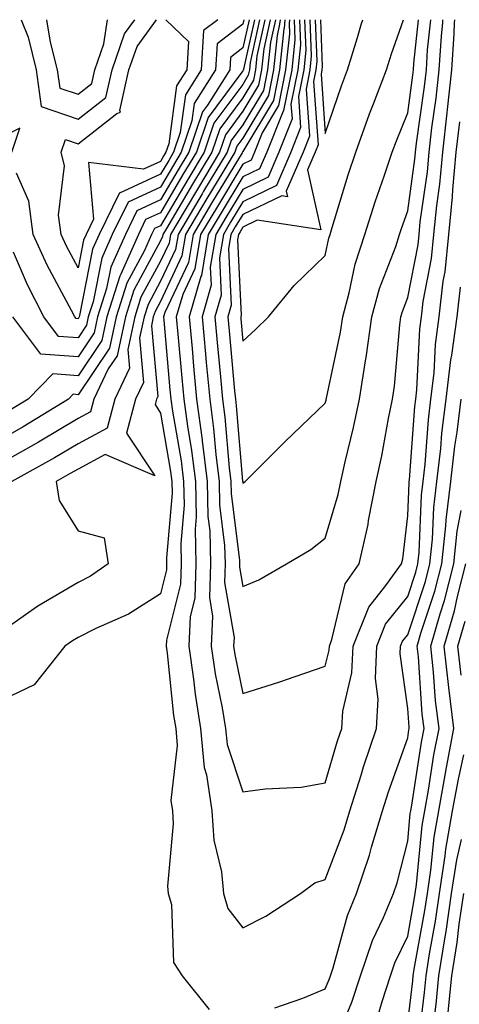
# Model space of a CAD drawing. Units: inches. Extents: x 944723 to 947363, y 7284698 to 7287338.
# Drawn here: x 946601 to 946654, y 7287218 to 7287338 of the extents above; entities that cross this region are included whole.
import ezdxf

# ---------------------------------------------------------------- set-up
doc = ezdxf.new("R2010")
doc.units = ezdxf.units.IN
doc.header["$MEASUREMENT"] = 0
doc.layers.add('Contour_94477284', color=7, linetype='Continuous', true_color=0x0f56d7)

msp = doc.modelspace()

# ---------------------------------------------------------------- linework, layer by layer
at = {"layer": 'Contour_94477284'}
for points in [[(946632.56, 7287338, 3227), (946632.51, 7287337.46, 3227), (946632.21, 7287336.08, 3227), (946631.77, 7287331.92, 3227), (946631.16, 7287328.81, 3227), (946628.05, 7287323.62, 3227), (946627.33, 7287322.64, 3227), (946627.08, 7287321.92, 3227), (946625.63, 7287319.5, 3227), (946623.68, 7287316.29, 3227), (946621.1, 7287311.92, 3227), (946620.66, 7287309.31, 3227), (946618.05, 7287303.8, 3227), (946617.4, 7287302.57, 3227), (946617.18, 7287301.92, 3227), (946616.95, 7287300.82, 3227), (946617.72, 7287292.25, 3227), (946617.56, 7287291.92, 3227), (946617.39, 7287291.26, 3227), (946618.05, 7287290.24, 3227), (946619.27, 7287283.14, 3227), (946619.43, 7287281.92, 3227), (946619.45, 7287280.52, 3227), (946618.78, 7287272.65, 3227), (946618.8, 7287271.92, 3227), (946618.77, 7287271.2, 3227), (946618.05, 7287268.29, 3227), (946614.16, 7287265.81, 3227), (946610.22, 7287264.09, 3227), (946608.05, 7287263, 3227), (946607.37, 7287262.6, 3227), (946606.43, 7287261.92, 3227), (946602.74, 7287257.23, 3227), (946598.05, 7287255, 3227)], [(946632, 7287338, 3226), (946632, 7287337.97, 3226), (946631.39, 7287335.26, 3226), (946631.04, 7287331.92, 3226), (946630.55, 7287329.42, 3226), (946628.05, 7287325.25, 3226), (946626.63, 7287323.34, 3226), (946626.16, 7287321.92, 3226), (946623.29, 7287317.16, 3226), (946623.11, 7287316.86, 3226), (946620.18, 7287311.92, 3226), (946619.88, 7287310.09, 3226), (946618.05, 7287306.25, 3226), (946616.54, 7287303.43, 3226), (946616.06, 7287301.92, 3226), (946615.52, 7287299.39, 3226), (946616.01, 7287293.96, 3226), (946615.03, 7287291.92, 3226), (946613.94, 7287287.81, 3226), (946617.37, 7287282.6, 3226), (946611.34, 7287285.21, 3226), (946608.05, 7287283.44, 3226), (946607.09, 7287282.88, 3226), (946605.38, 7287281.92, 3226), (946605.74, 7287279.61, 3226), (946608.05, 7287275.94, 3226), (946611.21, 7287275.08, 3226), (946611.72, 7287271.92, 3226), (946609.54, 7287270.43, 3226), (946608.05, 7287269.68, 3226), (946603.16, 7287266.81, 3226), (946602.35, 7287266.22, 3226), (946598.05, 7287263.19, 3226)], [(946630.72, 7287338, 3224), (946629.76, 7287333.63, 3224), (946629.57, 7287331.92, 3224), (946629.33, 7287330.64, 3224), (946628.05, 7287328.51, 3224), (946625.24, 7287324.73, 3224), (946624.3, 7287321.92, 3224), (946621.95, 7287318.02, 3224), (946618.78, 7287312.65, 3224), (946618.34, 7287311.92, 3224), (946618.3, 7287311.67, 3224), (946618.05, 7287311.13, 3224), (946614.82, 7287305.15, 3224), (946613.8, 7287301.92, 3224), (946612.8, 7287297.17, 3224), (946611.72, 7287295.59, 3224), (946609.97, 7287291.92, 3224), (946609.57, 7287290.4, 3224), (946608.05, 7287289.59, 3224), (946603.26, 7287286.71, 3224), (946602.32, 7287286.19, 3224), (946598.05, 7287283.77, 3224)], [(946630.08, 7287338, 3223), (946628.94, 7287332.81, 3223), (946628.84, 7287331.92, 3223), (946628.71, 7287331.26, 3223), (946628.05, 7287330.15, 3223), (946624.54, 7287325.43, 3223), (946623.36, 7287321.92, 3223), (946621.37, 7287318.6, 3223), (946618.05, 7287312.97, 3223), (946617.33, 7287312.64, 3223), (946616.98, 7287311.92, 3223), (946616.11, 7287309.98, 3223), (946613.97, 7287306, 3223), (946612.67, 7287301.92, 3223), (946611.87, 7287298.1, 3223), (946608.05, 7287292.47, 3223), (946607.45, 7287292.52, 3223), (946606.88, 7287291.92, 3223), (946601.4, 7287288.57, 3223), (946598.05, 7287286.68, 3223)], [(946629.45, 7287338, 3222), (946628.12, 7287331.99, 3222), (946628.11, 7287331.92, 3222), (946628.1, 7287331.87, 3222), (946628.05, 7287331.78, 3222), (946623.85, 7287326.12, 3222), (946622.43, 7287321.92, 3222), (946620.78, 7287319.19, 3222), (946618.05, 7287314.55, 3222), (946616.25, 7287313.72, 3222), (946615.38, 7287311.92, 3222), (946613.25, 7287307.12, 3222), (946613.11, 7287306.86, 3222), (946611.55, 7287301.92, 3222), (946610.93, 7287299.04, 3222), (946608.05, 7287294.77, 3222), (946604.98, 7287294.99, 3222), (946601.98, 7287291.92, 3222), (946599.53, 7287290.44, 3222)], [(946631.36, 7287338, 3225), (946630.58, 7287334.45, 3225), (946630.31, 7287331.92, 3225), (946629.93, 7287330.04, 3225), (946628.05, 7287326.88, 3225), (946625.94, 7287324.03, 3225), (946625.23, 7287321.92, 3225), (946622.53, 7287317.44, 3225), (946621.03, 7287314.9, 3225), (946619.26, 7287311.92, 3225), (946619.09, 7287310.88, 3225), (946618.05, 7287308.69, 3225), (946615.68, 7287304.29, 3225), (946614.92, 7287301.92, 3225), (946614.09, 7287297.96, 3225), (946614.29, 7287295.68, 3225), (946612.5, 7287291.92, 3225), (946611.57, 7287288.4, 3225), (946608.05, 7287286.51, 3225), (946605.18, 7287284.79, 3225), (946600.02, 7287281.92, 3225)], [(946628.81, 7287338, 3221), (946628.05, 7287334.57, 3221), (946626.56, 7287333.41, 3221), (946626.46, 7287331.92, 3221), (946623.76, 7287327.63, 3221), (946623.16, 7287326.81, 3221), (946621.51, 7287321.92, 3221), (946620.21, 7287319.76, 3221), (946618.05, 7287316.11, 3221), (946615.19, 7287314.78, 3221), (946613.79, 7287311.92, 3221), (946612.02, 7287307.95, 3221), (946611.51, 7287305.38, 3221), (946610.42, 7287301.92, 3221), (946610, 7287299.97, 3221), (946608.05, 7287297.08, 3221), (946603.53, 7287297.4, 3221), (946600.14, 7287301.92, 3221)], [(946628.17, 7287338, 3220), (946628.05, 7287337.45, 3220), (946624.92, 7287335.05, 3220), (946624.72, 7287331.92, 3220), (946622.14, 7287327.83, 3220), (946621.86, 7287325.73, 3220), (946620.58, 7287321.92, 3220), (946619.62, 7287320.35, 3220), (946618.05, 7287317.67, 3220), (946614.11, 7287315.86, 3220), (946612.2, 7287311.92, 3220), (946610.92, 7287309.05, 3220), (946609.87, 7287303.74, 3220), (946609.29, 7287301.92, 3220), (946609.08, 7287300.89, 3220), (946608.05, 7287299.38, 3220), (946605.68, 7287299.55, 3220), (946603.9, 7287301.92, 3220), (946601.92, 7287305.79, 3220), (946600.21, 7287309.76, 3220)], [(946625, 7287338, 3219), (946623.28, 7287336.69, 3219), (946622.99, 7287331.92, 3219), (946621.08, 7287328.89, 3219), (946620.45, 7287324.32, 3219), (946619.64, 7287321.92, 3219), (946619.05, 7287320.92, 3219), (946618.05, 7287319.23, 3219), (946613.06, 7287316.93, 3219), (946613.04, 7287316.93, 3219), (946613.04, 7287316.91, 3219), (946610.61, 7287311.92, 3219), (946609.82, 7287310.15, 3219), (946608.22, 7287302.09, 3219), (946608.17, 7287301.92, 3219), (946608.15, 7287301.82, 3219), (946608.05, 7287301.69, 3219), (946607.84, 7287301.71, 3219), (946607.67, 7287301.92, 3219), (946607.27, 7287302.7, 3219), (946604.32, 7287308.19, 3219), (946602.6, 7287311.92, 3219), (946602.09, 7287315.96, 3219), (946600.6, 7287319.37, 3219)], [(946601.15, 7287338, 3219), (946601.99, 7287335.86, 3219), (946602.96, 7287331.92, 3219), (946603.58, 7287327.45, 3219), (946608.05, 7287325.94, 3219), (946611.41, 7287328.56, 3219), (946612.17, 7287331.92, 3219), (946613.67, 7287336.3, 3219), (946614.92, 7287338, 3219)], [(946604.24, 7287338, 3220), (946604.68, 7287335.29, 3220), (946605.52, 7287331.92, 3220), (946605.82, 7287329.69, 3220), (946608.05, 7287328.94, 3220), (946609.72, 7287330.25, 3220), (946610.1, 7287331.92, 3220), (946611.17, 7287335.05, 3220), (946611.63, 7287338, 3220)], [(946608.05, 7287307.88, 3218), (946606.63, 7287310.5, 3218), (946605.99, 7287311.92, 3218), (946605.69, 7287314.28, 3218), (946606.39, 7287320.26, 3218), (946606.02, 7287321.92, 3218), (946606.51, 7287323.46, 3218), (946608.05, 7287322.94, 3218), (946612.74, 7287326.61, 3218), (946613.21, 7287326.76, 3218), (946613.11, 7287326.98, 3218), (946614.23, 7287331.92, 3218), (946615.21, 7287334.76, 3218), (946617.58, 7287338, 3218)], [(946618.72, 7287338, 3218), (946621.47, 7287335.34, 3218), (946621.25, 7287331.92, 3218), (946620.01, 7287329.96, 3218), (946619.06, 7287322.93, 3218), (946618.71, 7287321.92, 3218), (946618.47, 7287321.5, 3218), (946618.05, 7287320.8, 3218), (946615.97, 7287319.84, 3218), (946609.32, 7287320.65, 3218), (946609.93, 7287313.8, 3218), (946609.02, 7287311.92, 3218), (946608.72, 7287311.25, 3218), (946608.05, 7287307.88, 3218)], [(946633.13, 7287338, 3228), (946633.04, 7287336.93, 3228), (946633.03, 7287336.9, 3228), (946632.5, 7287331.92, 3228), (946631.77, 7287328.2, 3228), (946628.05, 7287321.98, 3228), (946628.02, 7287321.95, 3228), (946628.01, 7287321.92, 3228), (946627.96, 7287321.83, 3228), (946624.26, 7287315.71, 3228), (946622.01, 7287311.92, 3228), (946621.44, 7287308.53, 3228), (946618.56, 7287302.43, 3228), (946618.41, 7287301.92, 3228), (946618.45, 7287301.52, 3228), (946619.2, 7287293.07, 3228), (946619.31, 7287291.92, 3228), (946619.51, 7287290.46, 3228), (946620.55, 7287284.42, 3228), (946620.86, 7287281.92, 3228), (946620.91, 7287279.06, 3228), (946620.51, 7287274.38, 3228), (946620.57, 7287271.92, 3228), (946620.49, 7287269.48, 3228), (946618.78, 7287262.65, 3228), (946618.75, 7287261.92, 3228), (946618.87, 7287261.1, 3228), (946619.64, 7287253.51, 3228), (946619.91, 7287251.92, 3228), (946620.09, 7287249.88, 3228), (946619.31, 7287243.18, 3228), (946619.5, 7287241.92, 3228), (946619.59, 7287240.38, 3228), (946618.92, 7287232.79, 3228), (946619, 7287231.92, 3228), (946619.4, 7287230.57, 3228), (946619.65, 7287223.52, 3228), (946620.7, 7287221.92, 3228), (946623.96, 7287217.83, 3228)], [(946633.69, 7287338, 3229), (946633.65, 7287337.52, 3229), (946633.69, 7287336.28, 3229), (946633.24, 7287331.92, 3229), (946632.39, 7287327.58, 3229), (946630.39, 7287324.26, 3229), (946629.47, 7287321.92, 3229), (946629.04, 7287320.93, 3229), (946628.05, 7287320.46, 3229), (946624.84, 7287315.13, 3229), (946622.92, 7287311.92, 3229), (946622.22, 7287307.75, 3229), (946620.75, 7287304.62, 3229), (946619.97, 7287301.92, 3229), (946620.17, 7287299.8, 3229), (946620.64, 7287294.51, 3229), (946620.88, 7287291.92, 3229), (946621.32, 7287288.65, 3229), (946621.83, 7287285.7, 3229), (946622.29, 7287281.92, 3229), (946622.38, 7287277.59, 3229), (946622.25, 7287276.12, 3229), (946622.35, 7287271.92, 3229), (946622.21, 7287267.76, 3229), (946621.65, 7287265.52, 3229), (946621.48, 7287261.92, 3229), (946622.06, 7287257.91, 3229), (946622.25, 7287256.12, 3229), (946622.92, 7287251.92, 3229), (946623.35, 7287247.22, 3229), (946623.65, 7287246.32, 3229), (946624.27, 7287241.92, 3229), (946624.51, 7287238.38, 3229), (946625.44, 7287234.53, 3229), (946625.68, 7287231.92, 3229), (946626.22, 7287230.09, 3229), (946628.05, 7287227.74, 3229)], [(946634.27, 7287338, 3230), (946634.36, 7287335.61, 3230), (946633.97, 7287331.92, 3230), (946632.99, 7287326.98, 3230), (946632.84, 7287326.71, 3230), (946630.94, 7287321.92, 3230), (946630.07, 7287319.9, 3230), (946628.05, 7287318.92, 3230), (946625.41, 7287314.56, 3230), (946623.84, 7287311.92, 3230), (946623.01, 7287306.96, 3230), (946622.93, 7287306.8, 3230), (946621.53, 7287301.92, 3230), (946621.88, 7287298.09, 3230), (946622.07, 7287295.94, 3230), (946622.44, 7287291.92, 3230), (946623.11, 7287286.98, 3230), (946623.12, 7287286.85, 3230), (946623.72, 7287281.92, 3230), (946623.8, 7287277.67, 3230), (946624.02, 7287275.95, 3230), (946624.11, 7287271.92, 3230), (946623.99, 7287267.86, 3230), (946624.38, 7287265.59, 3230), (946624.19, 7287261.92, 3230), (946624.69, 7287258.56, 3230), (946625.54, 7287254.43, 3230), (946625.95, 7287251.92, 3230), (946626.13, 7287250, 3230), (946628.05, 7287244.24, 3230), (946630.76, 7287244.63, 3230), (946635.14, 7287244.83, 3230), (946638.05, 7287245.35, 3230)], [(946634.9, 7287338, 3231), (946635.02, 7287334.95, 3231), (946634.7, 7287331.92, 3231), (946633.88, 7287327.75, 3231), (946634.01, 7287325.96, 3231), (946632.41, 7287321.92, 3231), (946631.1, 7287318.87, 3231), (946628.05, 7287317.4, 3231), (946625.98, 7287313.99, 3231), (946624.76, 7287311.92, 3231), (946624.09, 7287307.96, 3231), (946624.19, 7287305.78, 3231), (946623.09, 7287301.92, 3231), (946623.51, 7287297.38, 3231), (946623.61, 7287296.36, 3231), (946624.02, 7287291.92, 3231), (946624.5, 7287288.37, 3231), (946624.76, 7287285.21, 3231), (946625.16, 7287281.92, 3231), (946625.21, 7287279.08, 3231), (946625.83, 7287274.14, 3231), (946625.88, 7287271.92, 3231), (946625.81, 7287269.68, 3231), (946626.98, 7287262.99, 3231), (946626.92, 7287261.92, 3231), (946627.06, 7287260.93, 3231), (946628.05, 7287256.17, 3231), (946632.4, 7287257.57, 3231), (946634.4, 7287258.27, 3231), (946638.05, 7287259.5, 3231)], [(946635.54, 7287338, 3232), (946635.69, 7287334.28, 3232), (946635.43, 7287331.92, 3232), (946634.79, 7287328.66, 3232), (946635.06, 7287324.91, 3232), (946633.88, 7287321.92, 3232), (946632.12, 7287317.85, 3232), (946628.05, 7287315.88, 3232), (946626.56, 7287313.41, 3232), (946625.68, 7287311.92, 3232), (946625.2, 7287309.07, 3232), (946625.41, 7287304.56, 3232), (946624.65, 7287301.92, 3232), (946624.93, 7287298.8, 3232), (946625.33, 7287294.64, 3232), (946625.58, 7287291.92, 3232), (946625.87, 7287289.74, 3232), (946626.39, 7287283.58, 3232), (946626.59, 7287281.92, 3232), (946626.62, 7287280.49, 3232), (946627.65, 7287272.32, 3232), (946627.65, 7287271.92, 3232), (946627.64, 7287271.51, 3232), (946628.05, 7287269.16, 3232)], [(946636.18, 7287338, 3233), (946636.35, 7287333.62, 3233), (946636.17, 7287331.92, 3233), (946635.71, 7287329.58, 3233), (946636.12, 7287323.85, 3233), (946635.35, 7287321.92, 3233), (946633.31, 7287317.18, 3233), (946633.46, 7287316.51, 3233), (946632.76, 7287316.63, 3233), (946628.05, 7287314.35, 3233), (946627.13, 7287312.84, 3233), (946626.59, 7287311.92, 3233), (946626.29, 7287310.16, 3233), (946626.62, 7287303.35, 3233), (946626.21, 7287301.92, 3233), (946626.37, 7287300.24, 3233), (946627.05, 7287292.92, 3233), (946627.15, 7287291.92, 3233), (946627.25, 7287291.12, 3233), (946628.02, 7287281.95, 3233), (946628.03, 7287281.92, 3233), (946628.03, 7287281.9, 3233), (946628.05, 7287281.72, 3233)], [(946636.82, 7287338, 3234), (946637.01, 7287332.96, 3234), (946636.9, 7287331.92, 3234), (946636.61, 7287330.48, 3234), (946637.17, 7287322.8, 3234), (946636.83, 7287321.92, 3234), (946635.89, 7287319.76, 3234), (946637.49, 7287312.48, 3234), (946629.8, 7287313.67, 3234), (946628.05, 7287312.82, 3234), (946627.71, 7287312.26, 3234), (946627.51, 7287311.92, 3234), (946627.4, 7287311.27, 3234), (946627.84, 7287302.13, 3234), (946627.78, 7287301.92, 3234), (946627.8, 7287301.67, 3234), (946628.05, 7287298.96, 3234)], [(946628.05, 7287298.96, 3234), (946629.58, 7287300.39, 3234), (946631.14, 7287301.92, 3234), (946634.26, 7287305.71, 3234), (946638.05, 7287309.36, 3234), (946638.49, 7287311.48, 3234), (946638.63, 7287311.92, 3234), (946638.9, 7287312.77, 3234), (946640.82, 7287319.15, 3234), (946641.74, 7287321.92, 3234), (946643.41, 7287326.56, 3234), (946643.9, 7287327.77, 3234), (946645.49, 7287331.92, 3234), (946646.1, 7287333.87, 3234), (946647.53, 7287338, 3234)], [(946628.05, 7287281.72, 3233), (946628.17, 7287281.8, 3233), (946628.32, 7287281.92, 3233), (946633.19, 7287286.78, 3233), (946638.05, 7287291.42, 3233), (946638.15, 7287291.82, 3233), (946638.17, 7287291.92, 3233), (946638.19, 7287292.06, 3233), (946639.91, 7287300.06, 3233), (946640.17, 7287301.92, 3233), (946640.96, 7287304.83, 3233), (946641.67, 7287308.3, 3233), (946642.84, 7287311.92, 3233), (946644.1, 7287315.87, 3233), (946645.24, 7287319.11, 3233), (946646.17, 7287321.92, 3233), (946646.67, 7287323.3, 3233), (946648.05, 7287326.71, 3233), (946648.69, 7287331.28, 3233), (946648.76, 7287331.92, 3233), (946648.81, 7287332.68, 3233), (946649.37, 7287338, 3233)], [(946628.05, 7287269.16, 3232), (946630, 7287269.97, 3232), (946633.34, 7287271.92, 3232), (946636.3, 7287273.67, 3232), (946638.05, 7287275.03, 3232), (946639.63, 7287280.34, 3232), (946639.93, 7287281.92, 3232), (946640.46, 7287284.33, 3232), (946641.48, 7287288.49, 3232), (946642.18, 7287291.92, 3232), (946642.97, 7287296.84, 3232), (946643, 7287296.97, 3232), (946643.69, 7287301.92, 3232), (946644.62, 7287305.35, 3232), (946646.59, 7287310.46, 3232), (946647.06, 7287311.92, 3232), (946647.31, 7287312.66, 3232), (946648.05, 7287314.79, 3232), (946648.92, 7287321.05, 3232), (946649.01, 7287321.92, 3232), (946649.12, 7287322.99, 3232), (946650.09, 7287329.88, 3232), (946650.31, 7287331.92, 3232), (946650.47, 7287334.34, 3232), (946650.86, 7287338, 3232)], [(946637.46, 7287338, 3235), (946637.67, 7287332.3, 3235), (946637.63, 7287331.92, 3235), (946637.53, 7287331.4, 3235), (946638.05, 7287324.19, 3235)], [(946638.05, 7287324.19, 3235), (946640, 7287329.97, 3235), (946640.76, 7287331.92, 3235), (946641.96, 7287335.83, 3235), (946642.44, 7287337.53, 3235), (946642.6, 7287338, 3235)], [(946638.05, 7287259.5, 3231), (946638.52, 7287261.45, 3231), (946638.54, 7287261.92, 3231), (946638.86, 7287262.73, 3231), (946640.45, 7287269.52, 3231), (946642.16, 7287271.92, 3231), (946643.26, 7287276.71, 3231), (946643.31, 7287277.18, 3231), (946644.21, 7287281.92, 3231), (946644.91, 7287285.06, 3231), (946645.72, 7287289.59, 3231), (946646.19, 7287291.92, 3231), (946646.45, 7287293.52, 3231), (946647.08, 7287300.95, 3231), (946647.22, 7287301.92, 3231), (946647.4, 7287302.57, 3231), (946648.05, 7287304.26, 3231), (946649.31, 7287310.66, 3231), (946649.43, 7287311.92, 3231), (946649.58, 7287313.45, 3231), (946650.43, 7287319.54, 3231), (946650.65, 7287321.92, 3231), (946650.98, 7287324.85, 3231), (946651.49, 7287328.48, 3231), (946651.85, 7287331.92, 3231), (946652.13, 7287336, 3231), (946652.31, 7287337.66, 3231), (946652.33, 7287338, 3231)], [(946638.05, 7287245.35, 3230), (946639.54, 7287250.43, 3230), (946640.05, 7287251.92, 3230), (946640.18, 7287254.05, 3230), (946641.28, 7287258.69, 3230), (946641.42, 7287261.92, 3230), (946643.32, 7287266.65, 3230), (946645.41, 7287269.28, 3230), (946647.31, 7287271.92, 3230), (946647.44, 7287272.53, 3230), (946648.05, 7287277.76, 3230), (946648.21, 7287281.76, 3230), (946648.23, 7287281.92, 3230), (946648.25, 7287282.12, 3230), (946648.93, 7287291.04, 3230), (946649.04, 7287291.92, 3230), (946649.17, 7287293.04, 3230), (946649.51, 7287300.46, 3230), (946649.71, 7287301.92, 3230), (946649.92, 7287303.8, 3230), (946650.95, 7287309.02, 3230), (946651.22, 7287311.92, 3230), (946651.58, 7287315.45, 3230), (946651.94, 7287318.03, 3230), (946652.3, 7287321.92, 3230), (946652.84, 7287326.71, 3230), (946652.88, 7287327.09, 3230), (946653.39, 7287331.92, 3230), (946653.69, 7287336.28, 3230), (946653.73, 7287337.6, 3230), (946653.76, 7287338, 3230)], [(946628.05, 7287227.74, 3229), (946630.84, 7287229.13, 3229), (946635.06, 7287231.92, 3229), (946636.76, 7287233.21, 3229), (946638.05, 7287233.6, 3229), (946640.34, 7287239.63, 3229), (946641.02, 7287241.92, 3229), (946642.4, 7287246.27, 3229), (946642.69, 7287247.28, 3229), (946644.25, 7287251.92, 3229), (946644.48, 7287255.49, 3229), (946644.13, 7287258, 3229), (946644.3, 7287261.92, 3229), (946645.37, 7287264.6, 3229), (946648.05, 7287267.96, 3229), (946649.04, 7287270.93, 3229), (946649.29, 7287271.92, 3229), (946649.44, 7287273.31, 3229), (946649.71, 7287280.26, 3229), (946649.91, 7287281.92, 3229), (946650.15, 7287284.02, 3229), (946650.56, 7287289.41, 3229), (946650.87, 7287291.92, 3229), (946651.25, 7287295.12, 3229), (946651.41, 7287298.56, 3229), (946651.88, 7287301.92, 3229), (946652.37, 7287306.24, 3229), (946652.59, 7287307.38, 3229), (946653.02, 7287311.92, 3229), (946653.48, 7287316.49, 3229), (946653.53, 7287317.4, 3229), (946653.94, 7287321.92, 3229), (946654.36, 7287325.61, 3229)], [(946600.03, 7287321.92, 3219), (946600.97, 7287324.84, 3219), (946598.05, 7287323.38, 3219)], [(946638.05, 7287220.31, 3228), (946638.52, 7287221.45, 3228), (946638.67, 7287221.92, 3228), (946639, 7287222.87, 3228), (946640.74, 7287229.23, 3228), (946641.85, 7287231.92, 3228), (946643.42, 7287236.55, 3228), (946643.67, 7287237.54, 3228), (946644.97, 7287241.92, 3228), (946645.71, 7287244.26, 3228), (946648.05, 7287250.81, 3228), (946648.2, 7287251.77, 3228), (946648.23, 7287251.92, 3228), (946648.21, 7287252.08, 3228), (946648.05, 7287254.37, 3228), (946647.14, 7287261.01, 3228), (946647.18, 7287261.92, 3228), (946647.43, 7287262.54, 3228), (946648.05, 7287263.32, 3228), (946650.2, 7287269.77, 3228), (946650.74, 7287271.92, 3228), (946651.06, 7287274.93, 3228), (946651.2, 7287278.77, 3228), (946651.59, 7287281.92, 3228), (946652.05, 7287285.92, 3228), (946652.19, 7287287.78, 3228), (946652.72, 7287291.92, 3228), (946653.27, 7287296.7, 3228), (946653.4, 7287297.27, 3228), (946654.06, 7287301.92, 3228), (946654.46, 7287305.51, 3228)], [(946638.75, 7287212.62, 3227), (946641.26, 7287218.71, 3227), (946642.33, 7287221.92, 3227), (946643.77, 7287226.2, 3227), (946645.1, 7287228.97, 3227), (946646.33, 7287231.92, 3227), (946646.77, 7287233.2, 3227), (946648.05, 7287238.27, 3227), (946648.36, 7287241.61, 3227), (946648.42, 7287241.92, 3227), (946648.51, 7287242.38, 3227), (946649.71, 7287250.26, 3227), (946650.03, 7287251.92, 3227), (946649.82, 7287253.69, 3227), (946649.35, 7287260.62, 3227), (946649.2, 7287261.92, 3227), (946649.66, 7287263.53, 3227), (946651.35, 7287268.62, 3227), (946652.19, 7287271.92, 3227), (946652.68, 7287276.55, 3227), (946652.71, 7287277.26, 3227), (946653.28, 7287281.92, 3227), (946653.77, 7287286.2, 3227), (946654.06, 7287287.93, 3227), (946654.55, 7287291.92, 3227)], [(946644.09, 7287215.88, 3226), (946644.93, 7287218.8, 3226), (946645.97, 7287221.92, 3226), (946646.5, 7287223.47, 3226), (946648.05, 7287226.72, 3226), (946648.84, 7287231.13, 3226), (946648.96, 7287231.92, 3226), (946649.12, 7287232.99, 3226), (946649.81, 7287240.16, 3226), (946650.12, 7287241.92, 3226), (946650.57, 7287244.44, 3226), (946651.23, 7287248.74, 3226), (946651.85, 7287251.92, 3226), (946651.44, 7287255.31, 3226), (946651.19, 7287258.78, 3226), (946650.85, 7287261.92, 3226), (946651.98, 7287265.85, 3226), (946652.51, 7287267.46, 3226), (946653.64, 7287271.92, 3226), (946654.06, 7287275.91, 3226), (946654.53, 7287278.4, 3226)], [(946648.05, 7287216.23, 3225), (946648.66, 7287221.31, 3225), (946648.72, 7287221.92, 3225), (946648.84, 7287222.71, 3225), (946650.13, 7287229.84, 3225), (946650.43, 7287231.92, 3225), (946650.86, 7287234.73, 3225), (946651.24, 7287238.73, 3225), (946651.81, 7287241.92, 3225), (946652.64, 7287246.51, 3225), (946652.75, 7287247.22, 3225), (946653.66, 7287251.92, 3225), (946653.05, 7287256.92, 3225), (946652.49, 7287261.92, 3225), (946653.73, 7287266.24, 3225), (946654.09, 7287267.96, 3225), (946655.09, 7287271.92, 3225)], [(946654.53, 7287258.4, 3224), (946654.14, 7287261.92, 3224), (946655.01, 7287264.96, 3224)], [(946649.26, 7287213.13, 3224), (946650.07, 7287219.9, 3224), (946650.29, 7287221.92, 3224), (946650.69, 7287224.56, 3224), (946651.41, 7287228.56, 3224), (946651.9, 7287231.92, 3224), (946652.6, 7287236.47, 3224), (946652.68, 7287237.29, 3224), (946653.5, 7287241.92, 3224), (946654.2, 7287245.77, 3224), (946654.85, 7287248.72, 3224)], [(946651.07, 7287214.94, 3223), (946651.49, 7287218.48, 3223), (946651.84, 7287221.92, 3223), (946652.54, 7287226.41, 3223), (946652.7, 7287227.27, 3223), (946653.37, 7287231.92, 3223), (946654, 7287235.97, 3223), (946654.58, 7287238.45, 3223)], [(946652.9, 7287217.07, 3222), (946653.4, 7287221.92, 3222), (946654.03, 7287225.94, 3222), (946654.29, 7287228.16, 3222), (946654.84, 7287231.92, 3222)], [(946631.94, 7287218.03, 3228), (946635.34, 7287219.21, 3228), (946638.05, 7287220.31, 3228)]]:
    msp.add_polyline3d(points, dxfattribs=at)

doc.saveas('drawing.dxf')
